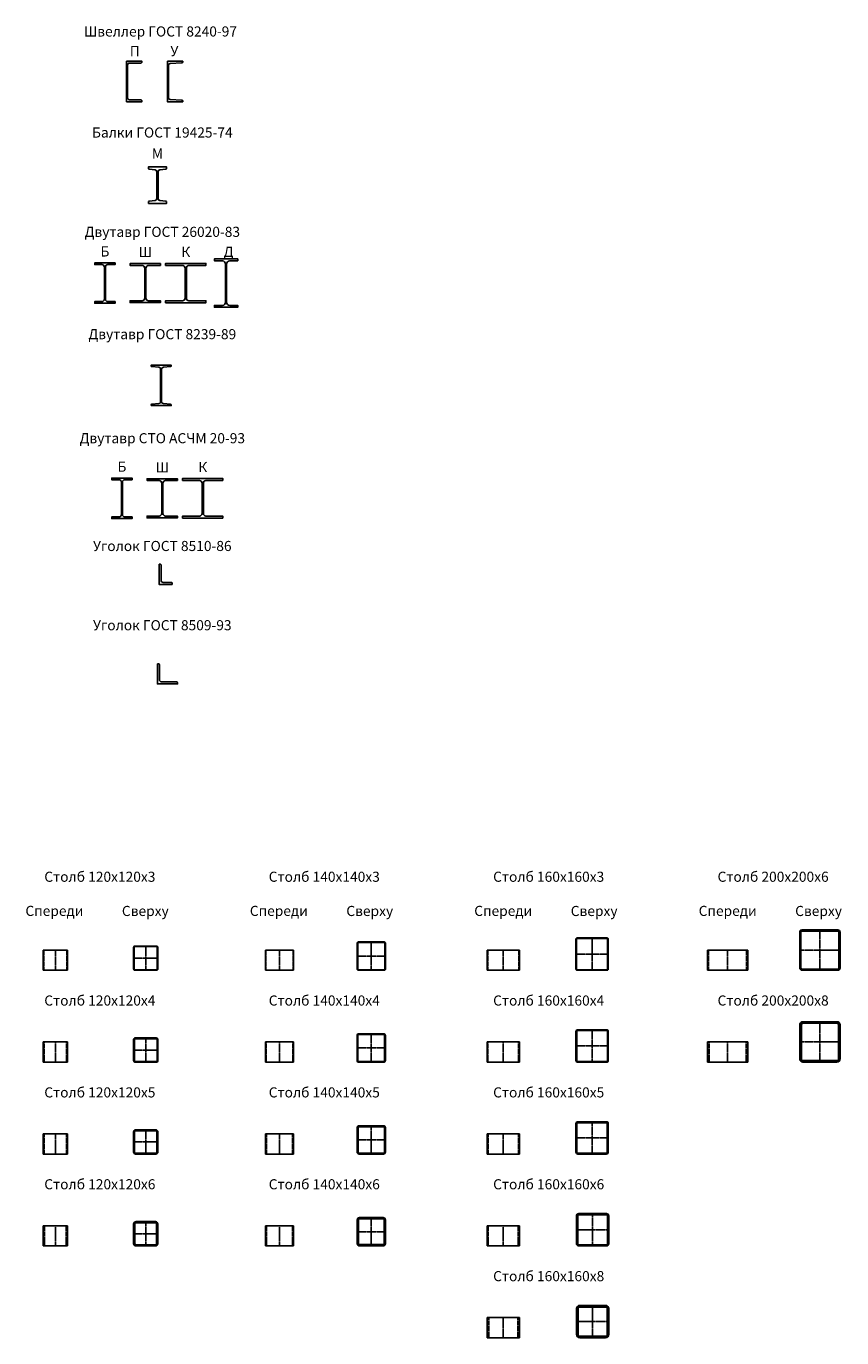
# Model space of a CAD drawing. Units: millimetres. Extents: x -1522 to 14109, y -338 to 6149.
# Drawn here: x 10071 to 14109, y -338 to 6149 of the extents above; entities that cross this region are included whole.
import ezdxf
from ezdxf.enums import TextEntityAlignment as Align

# ---------------------------------------------------------------- set-up
doc = ezdxf.new("R2010")
doc.units = ezdxf.units.MM
doc.linetypes.add('GOST2.303 4', pattern=[7, 5, -2, 0])
doc.linetypes.add('GOST2.303 5', pattern=[24, 20, -1.5, 1, -1.5])
for name, color, linetype in [('2_Штриховая', 5, 'GOST2.303 4'), ('3_Осевая', 3, 'GOST2.303 5'), ('5_Заштрих', 6, 'Continuous')]:
    doc.layers.add(name, color=color, linetype=linetype)
doc.styles.add('ARIAL', font='arial.ttf')

# ---------------------------------------------------------------- blocks, each defined once
blk = doc.blocks.new('Столб_120х120_сверху(5мм)')
at = {"layer": '5_Заштрих'}
h = blk.add_hatch(dxfattribs=at)
h.set_pattern_fill('ANSI31', color=256)
h.paths.add_polyline_path([(60, 50, 0.414214), (50, 60), (-50, 60, 0.414214), (-60, 50), (-60, -50, 0.414214), (-50, -60), (50, -60, 0.414214), (60, -50)])
h.paths.add_polyline_path([(55, -50, -0.414214), (50, -55), (-50, -55, -0.414214), (-55, -50), (-55, 50, -0.414214), (-50, 55), (50, 55, -0.414214), (55, 50)], flags=16)
for points in [[(60, -50), (60, 50, 0.414214), (50, 60), (-50, 60, 0.414214), (-60, 50), (-60, -50, 0.414214), (-50, -60), (50, -60, 0.414214)], [(55, -50), (55, 50, 0.414214), (50, 55), (-50, 55, 0.414214), (-55, 50), (-55, -50, 0.414214), (-50, -55), (50, -55, 0.414214)]]:
    blk.add_lwpolyline(points, format="xyb", close=True)
at = {"layer": '3_Осевая'}
for p, q in [((0, -60), (0, 60)), ((-60, 0), (60, 0))]:
    blk.add_line(p, q, dxfattribs=at)
blk = doc.blocks.new('Столб_120х120_сверху(4мм)')
at = {"layer": '5_Заштрих'}
h = blk.add_hatch(dxfattribs=at)
h.set_pattern_fill('ANSI31', color=256, scale=1.2)
h.paths.add_polyline_path([(52, 60), (0, 60), (0, 56), (52, 56, -0.414214), (56, 52), (56, 0), (60, 0), (60, 52, 0.414214)])
h.paths.add_polyline_path([(0, 60), (-52, 60, 0.414214), (-60, 52), (-60, 0), (-56, 0), (-56, 52, -0.414214), (-52, 56), (0, 56)])
h.paths.add_polyline_path([(-56, 0), (-60, 0), (-60, -52, 0.414214), (-52, -60), (0, -60), (0, -56), (-52, -56, -0.414214), (-56, -52)])
h.paths.add_polyline_path([(60, -52), (60, 0), (56, 0), (56, -52, -0.414214), (52, -56), (0, -56), (0, -60), (52, -60, 0.414214)])
for points in [[(60, -52), (60, 52, 0.414214), (52, 60), (-52, 60, 0.414214), (-60, 52), (-60, -52, 0.414214), (-52, -60), (52, -60, 0.414214)], [(56, -52), (56, 52, 0.414214), (52, 56), (-52, 56, 0.414214), (-56, 52), (-56, -52, 0.414214), (-52, -56), (52, -56, 0.414214)]]:
    blk.add_lwpolyline(points, format="xyb", close=True)
at = {"layer": '3_Осевая'}
for p, q in [((0, -60), (0, 60)), ((-60, 0), (60, 0))]:
    blk.add_line(p, q, dxfattribs=at)
blk = doc.blocks.new('Столб_120х120_сверху(6мм)')
at = {"layer": '5_Заштрих'}
h = blk.add_hatch(dxfattribs=at)
h.set_pattern_fill('ANSI31', color=256, scale=1.2)
h.set_pattern_definition([(45, (-7.2, 4.8), (-2.69408, 2.69408), [])])
edge = h.paths.add_edge_path()
edge.add_line((48, 60), (-48, 60))
edge.add_arc((-48, 48), 12, 90, 180)
edge.add_line((-60, 48), (-60, -48))
edge.add_arc((-48, -48), 12, 180, 270)
edge.add_line((-48, -60), (48, -60))
edge.add_arc((48, -48), 12, 270, 360)
edge.add_line((60, -48), (60, 48))
edge.add_arc((48, 48), 12, 0, 90)
edge = h.paths.add_edge_path(flags=16)
edge.add_arc((48, 48), 6, 0, 90, ccw=False)
edge.add_line((54, 48), (54, -48))
edge.add_arc((48, -48), 6, 270, 360, ccw=False)
edge.add_line((48, -54), (-48, -54))
edge.add_arc((-48, -48), 6, 180, 270, ccw=False)
edge.add_line((-54, -48), (-54, 48))
edge.add_arc((-48, 48), 6, 90, 180, ccw=False)
edge.add_line((-48, 54), (48, 54))
for points in [[(60, -48), (60, 48, 0.414214), (48, 60), (-48, 60, 0.414214), (-60, 48), (-60, -48, 0.414214), (-48, -60), (48, -60, 0.414214)], [(54, -48), (54, 48, 0.414214), (48, 54), (-48, 54, 0.414214), (-54, 48), (-54, -48, 0.414214), (-48, -54), (48, -54, 0.414214)]]:
    blk.add_lwpolyline(points, format="xyb", close=True)
at = {"layer": '3_Осевая'}
for p, q in [((0, -60), (0, 60)), ((-60, 0), (60, 0))]:
    blk.add_line(p, q, dxfattribs=at)
blk = doc.blocks.new('Столб_140х140_сверху(4мм)')
at = {"layer": '5_Заштрих'}
h = blk.add_hatch(dxfattribs=at)
h.set_pattern_fill('ANSI31', color=256, scale=1.2)
h.paths.add_polyline_path([(70, 62, 0.414214), (62, 70), (-62, 70, 0.414214), (-70, 62), (-70, -62, 0.414214), (-62, -70), (62, -70, 0.414214), (70, -62)])
h.paths.add_polyline_path([(66, -62, -0.414214), (62, -66), (-62, -66, -0.414214), (-66, -62), (-66, 62, -0.414214), (-62, 66), (62, 66, -0.414214), (66, 62)], flags=16)
for points in [[(70, -62), (70, 62, 0.414214), (62, 70), (-62, 70, 0.414214), (-70, 62), (-70, -62, 0.414214), (-62, -70), (62, -70, 0.414214)], [(66, -62), (66, 62, 0.414214), (62, 66), (-62, 66, 0.414214), (-66, 62), (-66, -62, 0.414214), (-62, -66), (62, -66, 0.414214)]]:
    blk.add_lwpolyline(points, format="xyb", close=True)
at = {"layer": '3_Осевая'}
for p, q in [((0, -70), (0, 70)), ((-70, 0), (70, 0))]:
    blk.add_line(p, q, dxfattribs=at)
blk = doc.blocks.new('Столб_140х140_сверху(5мм)')
at = {"layer": '5_Заштрих'}
h = blk.add_hatch(dxfattribs=at)
h.set_pattern_fill('ANSI31', color=256)
h.paths.add_polyline_path([(70, 60, 0.414214), (60, 70), (-60, 70, 0.414214), (-70, 60), (-70, -60, 0.414214), (-60, -70), (60, -70, 0.414214), (70, -60)])
h.paths.add_polyline_path([(65, -60, -0.414214), (60, -65), (-60, -65, -0.414214), (-65, -60), (-65, 60, -0.414214), (-60, 65), (60, 65, -0.414214), (65, 60)], flags=16)
for points in [[(70, -60), (70, 60, 0.414214), (60, 70), (-60, 70, 0.414214), (-70, 60), (-70, -60, 0.414214), (-60, -70), (60, -70, 0.414214)], [(65, -60), (65, 60, 0.414214), (60, 65), (-60, 65, 0.414214), (-65, 60), (-65, -60, 0.414214), (-60, -65), (60, -65, 0.414214)]]:
    blk.add_lwpolyline(points, format="xyb", close=True)
at = {"layer": '3_Осевая'}
for p, q in [((0, -70), (0, 70)), ((-70, 0), (70, 0))]:
    blk.add_line(p, q, dxfattribs=at)
blk = doc.blocks.new('Столб_140х140_сверху(6мм)')
at = {"layer": '5_Заштрих'}
h = blk.add_hatch(dxfattribs=at)
h.set_pattern_fill('ANSI31', color=256)
h.paths.add_polyline_path([(70, 58, 0.414214), (58, 70), (-58, 70, 0.414214), (-70, 58), (-70, -58, 0.414214), (-58, -70), (58, -70, 0.414214), (70, -58)])
h.paths.add_polyline_path([(64, -58, -0.414214), (58, -64), (-58, -64, -0.414214), (-64, -58), (-64, 58, -0.414214), (-58, 64), (58, 64, -0.414214), (64, 58)], flags=16)
for points in [[(70, -58), (70, 58, 0.414214), (58, 70), (-58, 70, 0.414214), (-70, 58), (-70, -58, 0.414214), (-58, -70), (58, -70, 0.414214)], [(64, -58), (64, 58, 0.414214), (58, 64), (-58, 64, 0.414214), (-64, 58), (-64, -58, 0.414214), (-58, -64), (58, -64, 0.414214)]]:
    blk.add_lwpolyline(points, format="xyb", close=True)
at = {"layer": '3_Осевая'}
for p, q in [((0, -70), (0, 70)), ((-70, 0), (70, 0))]:
    blk.add_line(p, q, dxfattribs=at)
blk = doc.blocks.new('Столб_160х160_сверху(6мм)')
at = {"layer": '5_Заштрих'}
h = blk.add_hatch(dxfattribs=at)
h.set_pattern_fill('ANSI31', color=256, scale=1.2)
h.paths.add_polyline_path([(68, 80), (-68, 80, 0.414214), (-80, 68), (-80, -68, 0.414214), (-68, -80), (68, -80, 0.414214), (80, -68), (80, 68, 0.414214)])
h.paths.add_polyline_path([(74, 68), (74, -68, -0.414214), (68, -74), (-68, -74, -0.414214), (-74, -68), (-74, 68, -0.414214), (-68, 74), (68, 74, -0.414214)], flags=16)
for points in [[(80, -68), (80, 68, 0.414214), (68, 80), (-68, 80, 0.414214), (-80, 68), (-80, -68, 0.414214), (-68, -80), (68, -80, 0.414214)], [(74, -68), (74, 68, 0.414214), (68, 74), (-68, 74, 0.414214), (-74, 68), (-74, -68, 0.414214), (-68, -74), (68, -74, 0.414214)]]:
    blk.add_lwpolyline(points, format="xyb", close=True)
at = {"layer": '3_Осевая'}
for p, q in [((0, -80), (0, 80)), ((-80, 0), (80, 0))]:
    blk.add_line(p, q, dxfattribs=at)
blk = doc.blocks.new('*U266')
for p, q in [((-100, 0), (-100, 100)), ((-100, 100), (100, 100)), ((100, 100), (100, 0)), ((-100, 0), (-100, 0)), ((100, 0), (-100, 0)), ((100, 0), (100, 0))]:
    blk.add_line(p, q)
at = {"layer": '2_Штриховая'}
for p, q in [((-94, 100), (-94, 0)), ((94, 100), (94, 0)), ((-94, 0), (-94, 0)), ((94, 0), (94, 0))]:
    blk.add_line(p, q, dxfattribs=at)
at = {"layer": '3_Осевая'}
for q in [(0, 100), (0, 0)]:
    blk.add_line((0, 0), q, dxfattribs=at)
blk = doc.blocks.new('Столб_160х160_сверху(8мм)')
at = {"layer": '5_Заштрих'}
h = blk.add_hatch(dxfattribs=at)
h.set_pattern_fill('ANSI31', color=256, scale=1.2)
h.paths.add_polyline_path([(80, 64, 0.414214), (64, 80), (-64, 80, 0.414214), (-80, 64), (-80, -64, 0.414214), (-64, -80), (64, -80, 0.414214), (80, -64)])
h.paths.add_polyline_path([(72, -64, -0.414214), (64, -72), (-64, -72, -0.414214), (-72, -64), (-72, 64, -0.414214), (-64, 72), (64, 72, -0.414214), (72, 64)], flags=16)
for points in [[(80, -64), (80, 64, 0.414214), (64, 80), (-64, 80, 0.414214), (-80, 64), (-80, -64, 0.414214), (-64, -80), (64, -80, 0.414214)], [(72, -64), (72, 64, 0.414214), (64, 72), (-64, 72, 0.414214), (-72, 64), (-72, -64, 0.414214), (-64, -72), (64, -72, 0.414214)]]:
    blk.add_lwpolyline(points, format="xyb", close=True)
at = {"layer": '3_Осевая'}
for p, q in [((0, -80), (0, 80)), ((-80, 0), (80, 0))]:
    blk.add_line(p, q, dxfattribs=at)
blk = doc.blocks.new('Столб_200х200_сверху(8мм)')
at = {"layer": '5_Заштрих'}
h = blk.add_hatch(dxfattribs=at)
h.set_pattern_fill('ANSI31', color=256, scale=1.2)
h.paths.add_polyline_path([(100, 84, 0.414214), (84, 100), (-84, 100, 0.414214), (-100, 84), (-100, -84, 0.414214), (-84, -100), (84, -100, 0.414214), (100, -84)])
h.paths.add_polyline_path([(92, -84, -0.414214), (84, -92), (-84, -92, -0.414214), (-92, -84), (-92, 84, -0.414214), (-84, 92), (84, 92, -0.414214), (92, 84)], flags=16)
for points in [[(100, -84), (100, 84, 0.414214), (84, 100), (-84, 100, 0.414214), (-100, 84), (-100, -84, 0.414214), (-84, -100), (84, -100, 0.414214)], [(92, -84), (92, 84, 0.414214), (84, 92), (-84, 92, 0.414214), (-92, 84), (-92, -84, 0.414214), (-84, -92), (84, -92, 0.414214)]]:
    blk.add_lwpolyline(points, format="xyb", close=True)
at = {"layer": '3_Осевая'}
for p, q in [((0, -100), (0, 100)), ((-100, 0), (100, 0))]:
    blk.add_line(p, q, dxfattribs=at)
blk = doc.blocks.new('*U117')
blk.add_lwpolyline([(2.75, 81), (2.75, -81, 0.4142136), (13.75, -92), (50, -92), (50, -100), (-50, -100), (-50, -92), (-13.75, -92, 0.4142136), (-2.75, -81), (-2.75, 81, 0.4142136), (-13.75, 92), (-50, 92), (-50, 100), (50, 100), (50, 92), (13.75, 92, 0.4142136)], format="xyb", close=True)
blk = doc.blocks.new('*U107')
blk.add_lwpolyline([(3, 75), (3, -75, 0.414214), (16, -88), (75, -88), (75, -97), (-75, -97), (-75, -88), (-16, -88, 0.414214), (-3, -75), (-3, 75, 0.414214), (-16, 88), (-75, 88), (-75, 97), (75, 97), (75, 88), (16, 88, 0.414214)], format="xyb", close=True)
blk = doc.blocks.new('*U108')
blk.add_lwpolyline([(3.25, 75), (3.25, -75, 0.4142136), (16.25, -88), (99.5, -88), (99.5, -98), (-99.5, -98), (-99.5, -88), (-16.25, -88, 0.4142136), (-3.25, -75), (-3.25, 75, 0.4142136), (-16.25, 88), (-99.5, 88), (-99.5, 98), (99.5, 98), (99.5, 88), (16.25, 88, 0.4142136)], format="xyb", close=True)
blk = doc.blocks.new('*U110')
blk.add_lwpolyline([(-16.4, 66.3), (-10.3, 66.3, -0.414214), (-6.4, 62.4), (-6.4, -13.1, 0.414214), (4.2, -23.7), (44.7, -23.7, -0.414214), (48.6, -27.6), (48.6, -33.7), (-16.4, -33.7)], format="xyb", close=True)
blk = doc.blocks.new('*U112')
blk.add_lwpolyline([(-28.3, 71.7), (-22.3, 71.7, -0.414214), (-18.3, 67.7), (-18.3, -6.3, 0.414214), (-6.3, -18.3), (67.7, -18.3, -0.414214), (71.7, -22.3), (71.7, -28.3), (-28.3, -28.3)], format="xyb", close=True)
blk = doc.blocks.new('*U114')
blk.add_lwpolyline([(-23, -100), (53, -100), (53, -96.5, 0.414214), (47.5, -91), (-8.3, -91, -0.414214), (-17.8, -81.5), (-17.8, 81.5, -0.414214), (-8.3, 91), (47.5, 91, 0.414214), (53, 96.5), (53, 100), (-23, 100)], format="xyb", close=True)
blk = doc.blocks.new('*U116')
blk.add_lwpolyline([(-50, -100), (-50, -97.1, -0.388879), (-46.3, -93.1), (-11.3, -90.1, 0.388879), (-2.6, -80.6), (-2.6, 80.6, 0.388879), (-11.3, 90.1), (-46.3, 93.1, -0.388879), (-50, 97.1), (-50, 100), (50, 100), (50, 97.1, -0.388879), (46.3, 93.1), (11.3, 90.1, 0.388879), (2.6, 80.6), (2.6, -80.6, 0.388879), (11.3, -90.1), (46.3, -93.1, -0.388879), (50, -97.1), (50, -100)], format="xyb", close=True)
blk = doc.blocks.new('*U119')
blk.add_lwpolyline([(-20.7, 100), (55.3, 100), (55.3, 97, -0.39391), (51.6, 93), (-6.7, 89, 0.39391), (-15.5, 79.5), (-15.5, -79.5, 0.39391), (-6.7, -89), (51.6, -93, -0.39391), (55.3, -97), (55.3, -100), (-20.7, -100)], format="xyb", close=True)
blk = doc.blocks.new('*U121')
blk.add_lwpolyline([(2.8, 79.5), (2.8, -79.5, 0.414214), (14.8, -91.5), (50, -91.5), (50, -100), (-50, -100), (-50, -91.5), (-14.8, -91.5, 0.414214), (-2.8, -79.5), (-2.8, 79.5, 0.414214), (-14.8, 91.5), (-50, 91.5), (-50, 100), (50, 100), (50, 91.5), (14.8, 91.5, 0.414214)], format="xyb", close=True)
blk = doc.blocks.new('*U123')
blk.add_lwpolyline([(3, 74.5), (3, -74.5, 0.414214), (16, -87.5), (75, -87.5), (75, -96.5), (-75, -96.5), (-75, -87.5), (-16, -87.5, 0.414214), (-3, -74.5), (-3, 74.5, 0.414214), (-16, 87.5), (-75, 87.5), (-75, 96.5), (75, 96.5), (75, 87.5), (16, 87.5, 0.414214)], format="xyb", close=True)
blk = doc.blocks.new('*U125')
blk.add_lwpolyline([(3.25, 74.5), (3.25, -74.5, 0.4142136), (16.25, -87.5), (100, -87.5), (100, -97.5), (-100, -97.5), (-100, -87.5), (-16.25, -87.5, 0.4142136), (-3.25, -74.5), (-3.25, 74.5, 0.4142136), (-16.25, 87.5), (-100, 87.5), (-100, 97.5), (100, 97.5), (100, 87.5), (16.25, 87.5, 0.4142136)], format="xyb", close=True)
blk = doc.blocks.new('*U127')
blk.add_lwpolyline([(2.75, 95.2), (2.75, -95.2, 0.4142136), (17.75, -110.2), (57.5, -110.2), (57.5, -119.5), (-57.5, -119.5), (-57.5, -110.2), (-17.75, -110.2, 0.4142136), (-2.75, -95.2), (-2.75, 95.2, 0.4142136), (-17.75, 110.2), (-57.5, 110.2), (-57.5, 119.5), (57.5, 119.5), (57.5, 110.2), (17.75, 110.2, 0.4142136)], format="xyb", close=True)
blk = doc.blocks.new('*U129')
blk.add_lwpolyline([(-45, -90), (-45, -83.3, -0.379365), (-41.9, -79.8), (-11.4, -76.2, 0.379365), (-3.5, -67.2), (-3.5, 67.2, 0.379365), (-11.4, 76.2), (-41.9, 79.8, -0.379365), (-45, 83.3), (-45, 90), (45, 90), (45, 83.3, -0.379365), (41.9, 79.8), (11.4, 76.2, 0.379365), (3.5, 67.2), (3.5, -67.2, 0.379365), (11.4, -76.2), (41.9, -79.8, -0.379365), (45, -83.3), (45, -90)], format="xyb", close=True)
blk = doc.blocks.new('Столб_120х120_сверху(3мм)')
at = {"layer": '5_Заштрих'}
h = blk.add_hatch(dxfattribs=at)
h.set_pattern_fill('ANSI31', color=256)
h.paths.add_polyline_path([(60, 54, 0.414214), (54, 60), (-54, 60, 0.414214), (-60, 54), (-60, -54, 0.414214), (-54, -60), (54, -60, 0.414214), (60, -54)])
h.paths.add_polyline_path([(-57, 54, -0.414214), (-54, 57), (54, 57, -0.414214), (57, 54), (57, -54, -0.414214), (54, -57), (-54, -57, -0.414214), (-57, -54)], flags=16)
for points in [[(-54, 60), (54, 60, -0.414214), (60, 54), (60, -54, -0.414214), (54, -60), (-54, -60, -0.414214), (-60, -54), (-60, 54, -0.414214)], [(-54, 57), (54, 57, -0.414214), (57, 54), (57, -54, -0.414214), (54, -57), (-54, -57, -0.414214), (-57, -54), (-57, 54, -0.414214)]]:
    blk.add_lwpolyline(points, format="xyb", close=True)
at = {"layer": '3_Осевая'}
for p, q in [((0, -60), (0, 60)), ((-60, 0), (60, 0))]:
    blk.add_line(p, q, dxfattribs=at)
blk = doc.blocks.new('*U230')
for p, q in [((-60, 0), (-60, 100)), ((-60, 100), (60, 100)), ((60, 100), (60, 0)), ((60, 0), (-60, 0))]:
    blk.add_line(p, q)
at = {"layer": '2_Штриховая'}
for p, q in [((-57, 100), (-57, 0)), ((57, 100), (57, 0))]:
    blk.add_line(p, q, dxfattribs=at)
at = {"layer": '3_Осевая'}
blk.add_line((0, 0), (0, 100), dxfattribs=at)
blk = doc.blocks.new('*U241')
for p, q in [((-70, 0), (-70, 100)), ((-70, 100), (70, 100)), ((70, 100), (70, 0)), ((70, 0), (-70, 0))]:
    blk.add_line(p, q)
at = {"layer": '2_Штриховая'}
for p, q in [((-67, 100), (-67, 0)), ((67, 100), (67, 0))]:
    blk.add_line(p, q, dxfattribs=at)
at = {"layer": '3_Осевая'}
blk.add_line((0, 0), (0, 100), dxfattribs=at)
blk = doc.blocks.new('Столб_140х140_сверху(3мм)')
at = {"layer": '5_Заштрих'}
h = blk.add_hatch(dxfattribs=at)
h.set_pattern_fill('ANSI31', color=256)
h.paths.add_polyline_path([(70, 64, 0.414214), (64, 70), (-64, 70, 0.414214), (-70, 64), (-70, -64, 0.414214), (-64, -70), (64, -70, 0.414214), (70, -64)])
h.paths.add_polyline_path([(-67, 64, -0.414214), (-64, 67), (64, 67, -0.414214), (67, 64), (67, -64, -0.414214), (64, -67), (-64, -67, -0.414214), (-67, -64)], flags=16)
for points in [[(-64, 70), (64, 70, -0.414214), (70, 64), (70, -64, -0.414214), (64, -70), (-64, -70, -0.414214), (-70, -64), (-70, 64, -0.414214)], [(-64, 67), (64, 67, -0.414214), (67, 64), (67, -64, -0.414214), (64, -67), (-64, -67, -0.414214), (-67, -64), (-67, 64, -0.414214)]]:
    blk.add_lwpolyline(points, format="xyb", close=True)
at = {"layer": '3_Осевая'}
for p, q in [((0, -70), (0, 70)), ((-70, 0), (70, 0))]:
    blk.add_line(p, q, dxfattribs=at)
blk = doc.blocks.new('*U252')
for p, q in [((-80, 0), (-80, 100)), ((-80, 100), (80, 100)), ((80, 100), (80, 0)), ((80, 0), (-80, 0))]:
    blk.add_line(p, q)
at = {"layer": '2_Штриховая'}
for p, q in [((-77, 100), (-77, 0)), ((77, 100), (77, 0))]:
    blk.add_line(p, q, dxfattribs=at)
at = {"layer": '3_Осевая'}
blk.add_line((0, 0), (0, 100), dxfattribs=at)
blk = doc.blocks.new('*U268')
for p, q in [((-100, 0), (-100, 100)), ((-100, 100), (100, 100)), ((100, 100), (100, 0)), ((100, 0), (-100, 0))]:
    blk.add_line(p, q)
at = {"layer": '2_Штриховая'}
for p, q in [((-92, 100), (-92, 0)), ((92, 100), (92, 0))]:
    blk.add_line(p, q, dxfattribs=at)
at = {"layer": '3_Осевая'}
blk.add_line((0, 0), (0, 100), dxfattribs=at)
blk = doc.blocks.new('Столб_160х160_сверху(5мм)')
at = {"layer": '5_Заштрих'}
h = blk.add_hatch(dxfattribs=at)
h.set_pattern_fill('ANSI31', color=256)
h.set_pattern_definition([(45, (-12872.583, -662.441), (-2.245064, 2.245064), [])])
h.paths.add_polyline_path([(-80, -70, 0.414214), (-70, -80), (70, -80, 0.414214), (80, -70), (80, 70, 0.414214), (70, 80), (-70, 80, 0.414214), (-80, 70)])
h.paths.add_polyline_path([(-75, 70, -0.414214), (-70, 75), (70, 75, -0.414214), (75, 70), (75, -70, -0.414214), (70, -75), (-70, -75, -0.414214), (-75, -70)], flags=16)
for points in [[(-70, 80), (70, 80, -0.414214), (80, 70), (80, -70, -0.414214), (70, -80), (-70, -80, -0.414214), (-80, -70), (-80, 70, -0.414214)], [(-70, 75), (70, 75, -0.414214), (75, 70), (75, -70, -0.414214), (70, -75), (-70, -75, -0.414214), (-75, -70), (-75, 70, -0.414214)]]:
    blk.add_lwpolyline(points, format="xyb", close=True)
at = {"layer": '3_Осевая'}
for p, q in [((0, 80), (0, -80)), ((-80, 0), (80, 0))]:
    blk.add_line(p, q, dxfattribs=at)
blk = doc.blocks.new('Столб_160х160_сверху(4мм)')
at = {"layer": '5_Заштрих'}
h = blk.add_hatch(dxfattribs=at)
h.set_pattern_fill('ANSI31', color=256)
h.set_pattern_definition([(45, (-12872.583, -1104.9852), (-2.245064, 2.245064), [])])
h.paths.add_polyline_path([(-80, -72, 0.414214), (-72, -80), (72, -80, 0.414214), (80, -72), (80, 72, 0.414214), (72, 80), (-72, 80, 0.414214), (-80, 72)])
h.paths.add_polyline_path([(-76, 72, -0.414214), (-72, 76), (72, 76, -0.414214), (76, 72), (76, -72, -0.414214), (72, -76), (-72, -76, -0.414214), (-76, -72)], flags=16)
for points in [[(-72, 80), (72, 80, -0.414214), (80, 72), (80, -72, -0.414214), (72, -80), (-72, -80, -0.414214), (-80, -72), (-80, 72, -0.414214)], [(-72, 76), (72, 76, -0.414214), (76, 72), (76, -72, -0.414214), (72, -76), (-72, -76, -0.414214), (-76, -72), (-76, 72, -0.414214)]]:
    blk.add_lwpolyline(points, format="xyb", close=True)
at = {"layer": '3_Осевая'}
for p, q in [((0, 80), (0, -80)), ((-80, 0), (80, 0))]:
    blk.add_line(p, q, dxfattribs=at)
blk = doc.blocks.new('Столб_160х160_сверху(3мм)')
at = {"layer": '5_Заштрих'}
h = blk.add_hatch(dxfattribs=at)
h.set_pattern_fill('ANSI31', color=256)
h.set_pattern_definition([(45, (-12872.583, -1559.425), (-2.245064, 2.245064), [])])
h.paths.add_polyline_path([(-80, -74, 0.414214), (-74, -80), (74, -80, 0.414214), (80, -74), (80, 74, 0.414214), (74, 80), (-74, 80, 0.414214), (-80, 74)])
h.paths.add_polyline_path([(-77, 74, -0.414214), (-74, 77), (74, 77, -0.414214), (77, 74), (77, -74, -0.414214), (74, -77), (-74, -77, -0.414214), (-77, -74)], flags=16)
for points in [[(-74, 80), (74, 80, -0.414214), (80, 74), (80, -74, -0.414214), (74, -80), (-74, -80, -0.414214), (-80, -74), (-80, 74, -0.414214)], [(-74, 77), (74, 77, -0.414214), (77, 74), (77, -74, -0.414214), (74, -77), (-74, -77, -0.414214), (-77, -74), (-77, 74, -0.414214)]]:
    blk.add_lwpolyline(points, format="xyb", close=True)
at = {"layer": '3_Осевая'}
for p, q in [((0, 80), (0, -80)), ((-80, 0), (80, 0))]:
    blk.add_line(p, q, dxfattribs=at)
blk = doc.blocks.new('*U233')
for p, q in [((-60, 0), (-60, 100)), ((-60, 100), (60, 100)), ((60, 100), (60, 0)), ((60, 0), (-60, 0))]:
    blk.add_line(p, q)
at = {"layer": '2_Штриховая'}
for p, q in [((-56, 100), (-56, 0)), ((56, 100), (56, 0))]:
    blk.add_line(p, q, dxfattribs=at)
at = {"layer": '3_Осевая'}
blk.add_line((0, 0), (0, 100), dxfattribs=at)
blk = doc.blocks.new('*U236')
for p, q in [((-60, 0), (-60, 100)), ((-60, 100), (60, 100)), ((60, 100), (60, 0)), ((60, 0), (-60, 0))]:
    blk.add_line(p, q)
at = {"layer": '2_Штриховая'}
for p, q in [((-55, 100), (-55, 0)), ((55, 100), (55, 0))]:
    blk.add_line(p, q, dxfattribs=at)
at = {"layer": '3_Осевая'}
blk.add_line((0, 0), (0, 100), dxfattribs=at)
blk = doc.blocks.new('*U239')
for p, q in [((-60, 0), (-60, 100)), ((-60, 100), (60, 100)), ((60, 100), (60, 0)), ((60, 0), (-60, 0))]:
    blk.add_line(p, q)
at = {"layer": '2_Штриховая'}
for p, q in [((-54, 100), (-54, 0)), ((54, 100), (54, 0))]:
    blk.add_line(p, q, dxfattribs=at)
at = {"layer": '3_Осевая'}
blk.add_line((0, 0), (0, 100), dxfattribs=at)
blk = doc.blocks.new('*U244')
for p, q in [((-70, 0), (-70, 100)), ((-70, 100), (70, 100)), ((70, 100), (70, 0)), ((70, 0), (-70, 0))]:
    blk.add_line(p, q)
at = {"layer": '2_Штриховая'}
for p, q in [((-66, 100), (-66, 0)), ((66, 100), (66, 0))]:
    blk.add_line(p, q, dxfattribs=at)
at = {"layer": '3_Осевая'}
blk.add_line((0, 0), (0, 100), dxfattribs=at)
blk = doc.blocks.new('*U247')
for p, q in [((-70, 0), (-70, 100)), ((-70, 100), (70, 100)), ((70, 100), (70, 0)), ((70, 0), (-70, 0))]:
    blk.add_line(p, q)
at = {"layer": '2_Штриховая'}
for p, q in [((-65, 100), (-65, 0)), ((65, 100), (65, 0))]:
    blk.add_line(p, q, dxfattribs=at)
at = {"layer": '3_Осевая'}
blk.add_line((0, 0), (0, 100), dxfattribs=at)
blk = doc.blocks.new('*U250')
for p, q in [((-70, 0), (-70, 100)), ((-70, 100), (70, 100)), ((70, 100), (70, 0)), ((70, 0), (-70, 0))]:
    blk.add_line(p, q)
at = {"layer": '2_Штриховая'}
for p, q in [((-64, 100), (-64, 0)), ((64, 100), (64, 0))]:
    blk.add_line(p, q, dxfattribs=at)
at = {"layer": '3_Осевая'}
blk.add_line((0, 0), (0, 100), dxfattribs=at)
blk = doc.blocks.new('*U255')
for p, q in [((-80, 0), (-80, 100)), ((-80, 100), (80, 100)), ((80, 100), (80, 0)), ((80, 0), (-80, 0))]:
    blk.add_line(p, q)
at = {"layer": '2_Штриховая'}
for p, q in [((-76, 100), (-76, 0)), ((76, 100), (76, 0))]:
    blk.add_line(p, q, dxfattribs=at)
at = {"layer": '3_Осевая'}
blk.add_line((0, 0), (0, 100), dxfattribs=at)
blk = doc.blocks.new('*U258')
for p, q in [((-80, 0), (-80, 100)), ((-80, 100), (80, 100)), ((80, 100), (80, 0)), ((80, 0), (-80, 0))]:
    blk.add_line(p, q)
at = {"layer": '2_Штриховая'}
for p, q in [((-75, 100), (-75, 0)), ((75, 100), (75, 0))]:
    blk.add_line(p, q, dxfattribs=at)
at = {"layer": '3_Осевая'}
blk.add_line((0, 0), (0, 100), dxfattribs=at)
blk = doc.blocks.new('*U261')
for p, q in [((-80, 0), (-80, 100)), ((-80, 100), (80, 100)), ((80, 100), (80, 0)), ((80, 0), (-80, 0))]:
    blk.add_line(p, q)
at = {"layer": '2_Штриховая'}
for p, q in [((-74, 100), (-74, 0)), ((74, 100), (74, 0))]:
    blk.add_line(p, q, dxfattribs=at)
at = {"layer": '3_Осевая'}
blk.add_line((0, 0), (0, 100), dxfattribs=at)
blk = doc.blocks.new('*U264')
for p, q in [((-80, 0), (-80, 100)), ((-80, 100), (80, 100)), ((80, 100), (80, 0)), ((80, 0), (-80, 0))]:
    blk.add_line(p, q)
at = {"layer": '2_Штриховая'}
for p, q in [((-72, 100), (-72, 0)), ((72, 100), (72, 0))]:
    blk.add_line(p, q, dxfattribs=at)
at = {"layer": '3_Осевая'}
blk.add_line((0, 0), (0, 100), dxfattribs=at)
blk = doc.blocks.new('Столб_200х200_сверху(6мм)')
at = {"layer": '5_Заштрих'}
h = blk.add_hatch(dxfattribs=at)
h.set_pattern_fill('ANSI31', color=256)
h.set_pattern_definition([(45, (-14000.521, -1579.425), (-2.245064, 2.245064), [])])
h.paths.add_polyline_path([(-100, -88, 0.414214), (-88, -100), (88, -100, 0.414214), (100, -88), (100, 88, 0.414214), (88, 100), (-88, 100, 0.414214), (-100, 88)])
h.paths.add_polyline_path([(-94, 88, -0.414214), (-88, 94), (88, 94, -0.414214), (94, 88), (94, -88, -0.414214), (88, -94), (-88, -94, -0.414214), (-94, -88)], flags=16)
for points in [[(-88, 100), (88, 100, -0.414214), (100, 88), (100, -88, -0.414214), (88, -100), (-88, -100, -0.414214), (-100, -88), (-100, 88, -0.414214)], [(-88, 94), (88, 94, -0.414214), (94, 88), (94, -88, -0.414214), (88, -94), (-88, -94, -0.414214), (-94, -88), (-94, 88, -0.414214)]]:
    blk.add_lwpolyline(points, format="xyb", close=True)
at = {"layer": '3_Осевая'}
for p, q in [((0, 100), (0, -100)), ((-100, 0), (100, 0))]:
    blk.add_line(p, q, dxfattribs=at)

msp = doc.modelspace()

# ---------------------------------------------------------------- block references
for name, p in [('*U114', (10590.8, 5875.8)), ('*U119', (10790.8, 5875.8)), ('*U129', (10721, 5363)), ('*U127', (11060.8, 4878.5)), ('*U121', (10460.8, 4878.5)), ('*U123', (10660.8, 4878.5)), ('*U125', (10860.8, 4878.5)), ('*U116', (10739, 4372.4)), ('*U117', (10545, 3814.1)), ('*U107', (10745, 3814.1)), ('*U108', (10945, 3814.1)), ('*U110', (10745, 3421.8)), ('*U112', (10748.7, 2924)), ('Столб_160х160_сверху(3мм)', (12872.6, 1559.4)), ('Столб_200х200_сверху(6мм)', (14000.5, 1579.4)), ('*U230', (10215.4, 1479.4)), ('Столб_120х120_сверху(3мм)', (10662.8, 1539.4)), ('*U241', (11325.1, 1479.4)), ('Столб_140х140_сверху(3мм)', (11779.6, 1549.4)), ('*U252', (12432.7, 1479.4)), ('*U266', (13543.6, 1479.4)), ('Столб_160х160_сверху(4мм)', (12872.6, 1105)), ('Столб_200х200_сверху(8мм)', (14000.5, 1125)), ('*U233', (10215.4, 1025)), ('Столб_120х120_сверху(4мм)', (10662.8, 1085)), ('*U244', (11325.1, 1025)), ('Столб_140х140_сверху(4мм)', (11779.6, 1095)), ('*U255', (12432.7, 1025)), ('*U268', (13543.6, 1025)), ('Столб_160х160_сверху(5мм)', (12872.6, 650.5)), ('*U236', (10215.4, 570.5)), ('Столб_120х120_сверху(5мм)', (10662.8, 630.5)), ('*U247', (11325.1, 570.5)), ('Столб_140х140_сверху(5мм)', (11779.6, 640.5)), ('*U258', (12432.7, 570.5)), ('Столб_160х160_сверху(6мм)', (12875.2, 196.1)), ('*U239', (10215.4, 116.1)), ('Столб_120х120_сверху(6мм)', (10662.8, 176.1)), ('*U250', (11325.1, 116.1)), ('Столб_140х140_сверху(6мм)', (11779.6, 186.2)), ('*U261', (12432.7, 116.1)), ('Столб_160х160_сверху(8мм)', (12875.2, -258.3)), ('*U264', (12432.7, -338.3))]:
    msp.add_blockref(name, p)

# ---------------------------------------------------------------- texts
at = {"style": 'ARIAL'}
for s, p in [('Швеллер ГОСТ 8240-97', (10735.8, 6116.7)), ('П', (10608.6, 6019.4)), ('У', (10804.8, 6019.4)), ('Балки ГОСТ 19425-74', (10745, 5616.9)), ('М', (10721, 5513)), ('Двутавр ГОСТ 26020-83', (10745, 5125.5)), ('Б', (10460.8, 5028.5)), ('Ш', (10660.8, 5025.5)), ('К', (10860.8, 5026.5)), ('Д', (11072.5, 5026.5)), ('Двутавр ГОСТ 8239-89', (10745, 4619.4)), ('Двутавр СТО АСЧМ 20-93', (10745, 4104.8)), ('Б', (10545, 3964.1)), ('Ш', (10745, 3961.1)), ('К', (10945, 3962.1)), ('Уголок ГОСТ 8510-86', (10745, 3571.7)), ('Уголок ГОСТ 8509-93', (10745, 3179.8)), ('Спереди', (10210.8, 1766.7)), ('Сверху', (10660.8, 1766.3)), ('Спереди', (11321.8, 1766.7)), ('Сверху', (11771.8, 1766.3)), ('Спереди', (12432.7, 1766.7)), ('Сверху', (12882.7, 1766.3)), ('Спереди', (13543.7, 1766.7)), ('Сверху', (13993.7, 1766.3))]:
    msp.add_text(s, height=50, dxfattribs=at).set_placement(p, align=Align.MIDDLE)
at = {"linetype": 'Continuous', "style": 'ARIAL'}
for s, p in [('Столб 120х120х3', (10435.8, 1935.6)), ('Столб 140х140х3', (11546.8, 1935.6)), ('Столб 160х160х3', (12657.7, 1935.6)), ('Столб 200х200х6', (13768.7, 1935.6)), ('Столб 120х120х4', (10435.8, 1323.4)), ('Столб 140х140х4', (11546.8, 1323.4)), ('Столб 160х160х4', (12657.7, 1323.4)), ('Столб 200х200х8', (13768.7, 1323.4)), ('Столб 120х120х5', (10435.8, 868.9)), ('Столб 140х140х5', (11546.8, 868.9)), ('Столб 160х160х5', (12657.7, 868.9)), ('Столб 120х120х6', (10435.8, 414.5)), ('Столб 140х140х6', (11546.8, 414.5)), ('Столб 160х160х6', (12657.7, 414.5)), ('Столб 160х160х8', (12657.7, -40))]:
    msp.add_text(s, height=50, dxfattribs=at).set_placement(p, align=Align.MIDDLE)

doc.saveas('drawing.dxf')
